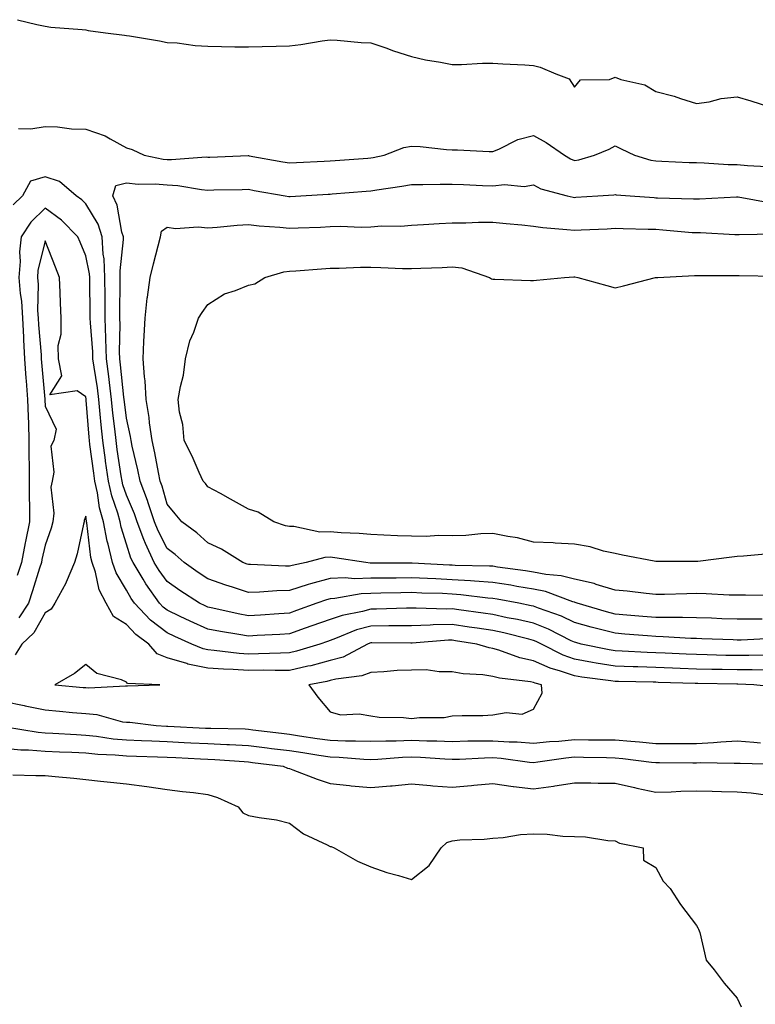
# Model space of a CAD drawing. Units: inches. Extents: x 1018643 to 1021283, y 7321658 to 7324298.
# Drawn here: x 1019152 to 1019332, y 7322143 to 7322385 of the extents above; entities that cross this region are included whole.
import ezdxf

# ---------------------------------------------------------------- set-up
doc = ezdxf.new("R2010")
doc.units = ezdxf.units.IN
doc.header["$MEASUREMENT"] = 0
doc.layers.add('Contour_10187321', color=7, linetype='Continuous', true_color=0xf38dfb)

msp = doc.modelspace()

# ---------------------------------------------------------------- linework, layer by layer
at = {"layer": 'Contour_10187321'}
for points in [[(1019151.31, 7322385.18, 3201), (1019156, 7322383.97, 3201), (1019158.05, 7322383.58, 3201), (1019159.51, 7322383.38, 3201), (1019167.2, 7322382.77, 3201), (1019168.05, 7322382.66, 3201), (1019168.67, 7322382.55, 3201), (1019172.87, 7322381.92, 3201), (1019177.55, 7322381.42, 3201), (1019178.05, 7322381.33, 3201), (1019178.77, 7322381.19, 3201), (1019186.13, 7322380, 3201), (1019188.05, 7322379.6, 3201), (1019190.49, 7322379.48, 3201), (1019194.93, 7322378.81, 3201), (1019198.05, 7322378.67, 3201), (1019201.35, 7322378.62, 3201), (1019204.68, 7322378.55, 3201), (1019208.05, 7322378.5, 3201), (1019211.35, 7322378.62, 3201), (1019214.79, 7322378.66, 3201), (1019218.05, 7322378.78, 3201), (1019220.85, 7322379.12, 3201), (1019226.09, 7322379.96, 3201), (1019228.05, 7322380.22, 3201), (1019229.83, 7322380.14, 3201), (1019235.7, 7322379.57, 3201), (1019238.05, 7322379.48, 3201), (1019241.73, 7322378.24, 3201), (1019243.67, 7322377.54, 3201), (1019248.05, 7322376.17, 3201), (1019251.47, 7322375.34, 3201), (1019255.18, 7322374.79, 3201), (1019258.05, 7322374.2, 3201), (1019260.33, 7322374.2, 3201), (1019265.49, 7322374.48, 3201), (1019268.05, 7322374.48, 3201), (1019270.49, 7322374.36, 3201), (1019275.9, 7322374.07, 3201), (1019278.05, 7322373.97, 3201), (1019279.67, 7322373.54, 3201), (1019283.51, 7322371.92, 3201), (1019286.77, 7322370.65, 3201), (1019288.05, 7322368.61, 3201), (1019289.53, 7322370.44, 3201), (1019296.66, 7322370.54, 3201), (1019298.05, 7322371.04, 3201), (1019299.46, 7322370.52, 3201), (1019305.34, 7322369.21, 3201), (1019308.05, 7322367.58, 3201), (1019312.55, 7322366.42, 3201), (1019314.15, 7322365.82, 3201), (1019318.05, 7322364.61, 3201), (1019321.17, 7322365.05, 3201), (1019324.14, 7322365.83, 3201), (1019328.05, 7322366.24, 3201), (1019331.39, 7322365.26, 3201), (1019336.25, 7322363.72, 3201)], [(1019151.49, 7322358.48, 3200), (1019154.53, 7322358.4, 3200), (1019158.05, 7322358.98, 3200), (1019161.11, 7322358.86, 3200), (1019164.52, 7322358.4, 3200), (1019168.05, 7322358.28, 3200), (1019172.84, 7322356.71, 3200), (1019174.06, 7322355.91, 3200), (1019178.05, 7322353.74, 3200), (1019179.46, 7322353.33, 3200), (1019182.41, 7322351.92, 3200), (1019187.1, 7322350.97, 3200), (1019188.05, 7322350.88, 3200), (1019189.13, 7322350.84, 3200), (1019197.61, 7322351.48, 3200), (1019198.05, 7322351.46, 3200), (1019198.5, 7322351.47, 3200), (1019207.93, 7322351.81, 3200), (1019208.05, 7322351.81, 3200), (1019208.19, 7322351.78, 3200), (1019216.44, 7322350.3, 3200), (1019218.05, 7322350.02, 3200), (1019219.85, 7322350.12, 3200), (1019226.59, 7322350.46, 3200), (1019228.05, 7322350.55, 3200), (1019229.32, 7322350.65, 3200), (1019237.36, 7322351.23, 3200), (1019238.05, 7322351.29, 3200), (1019238.6, 7322351.37, 3200), (1019241.38, 7322351.92, 3200), (1019246.15, 7322353.82, 3200), (1019248.05, 7322354.16, 3200), (1019250.15, 7322354.02, 3200), (1019256.66, 7322353.31, 3200), (1019258.05, 7322353.21, 3200), (1019259.34, 7322353.21, 3200), (1019267.15, 7322352.82, 3200), (1019268.05, 7322352.82, 3200), (1019269.51, 7322353.38, 3200), (1019274.16, 7322355.81, 3200), (1019278.05, 7322356.75, 3200), (1019281.17, 7322355.05, 3200), (1019285.63, 7322351.92, 3200), (1019287.12, 7322350.99, 3200), (1019288.05, 7322350.64, 3200), (1019289.15, 7322350.82, 3200), (1019293.01, 7322351.92, 3200), (1019296.58, 7322353.39, 3200), (1019298.05, 7322354.22, 3200), (1019299.58, 7322353.46, 3200), (1019302.86, 7322351.92, 3200), (1019306.86, 7322350.73, 3200), (1019308.05, 7322350.52, 3200), (1019309.51, 7322350.46, 3200), (1019316.28, 7322350.15, 3200), (1019318.05, 7322350.09, 3200), (1019319.9, 7322350.07, 3200), (1019325.8, 7322349.67, 3200), (1019328.05, 7322349.66, 3200), (1019330.59, 7322349.38, 3200), (1019335.31, 7322349.17, 3200)], [(1019336.72, 7322233.24, 3200), (1019329.03, 7322232.9, 3200), (1019328.05, 7322232.88, 3200), (1019327.05, 7322232.92, 3200), (1019319.36, 7322233.23, 3200), (1019318.05, 7322233.28, 3200), (1019316.66, 7322233.31, 3200), (1019309.87, 7322233.73, 3200), (1019308.05, 7322233.77, 3200), (1019306.05, 7322233.93, 3200), (1019300.49, 7322234.36, 3200), (1019298.05, 7322234.55, 3200), (1019294.46, 7322235.51, 3200), (1019292.21, 7322236.08, 3200), (1019288.05, 7322237.24, 3200), (1019284.87, 7322238.73, 3200), (1019279.24, 7322240.73, 3200), (1019278.05, 7322241.21, 3200), (1019277.47, 7322241.34, 3200), (1019274.39, 7322241.92, 3200), (1019269.06, 7322242.92, 3200), (1019268.05, 7322243.08, 3200), (1019266.79, 7322243.18, 3200), (1019260.18, 7322244.04, 3200), (1019258.05, 7322244.2, 3200), (1019255.68, 7322244.29, 3200), (1019250.57, 7322244.44, 3200), (1019248.05, 7322244.55, 3200), (1019245.45, 7322244.51, 3200), (1019240.51, 7322244.38, 3200), (1019238.05, 7322244.35, 3200), (1019235.71, 7322244.26, 3200), (1019229.22, 7322243.09, 3200), (1019228.05, 7322243.04, 3200), (1019227.16, 7322242.81, 3200), (1019224.81, 7322241.92, 3200), (1019219.82, 7322240.15, 3200), (1019218.05, 7322239.53, 3200), (1019215.5, 7322239.37, 3200), (1019210.93, 7322239.04, 3200), (1019208.05, 7322238.86, 3200), (1019205.46, 7322239.33, 3200), (1019199.24, 7322240.73, 3200), (1019198.05, 7322240.96, 3200), (1019197.39, 7322241.26, 3200), (1019196, 7322241.92, 3200), (1019191.18, 7322245.06, 3200), (1019188.05, 7322247.25, 3200), (1019186.08, 7322249.95, 3200), (1019184.89, 7322251.92, 3200), (1019182.69, 7322256.56, 3200), (1019182.35, 7322257.62, 3200), (1019180.69, 7322261.92, 3200), (1019180.03, 7322263.9, 3200), (1019178.05, 7322268.48, 3200), (1019177.16, 7322271.03, 3200), (1019176.97, 7322271.92, 3200), (1019176.78, 7322273.19, 3200), (1019175.8, 7322279.67, 3200), (1019175.48, 7322281.92, 3200), (1019175.19, 7322284.78, 3200), (1019174.71, 7322288.58, 3200), (1019174.38, 7322291.92, 3200), (1019173.84, 7322296.12, 3200), (1019173.69, 7322297.56, 3200), (1019173.12, 7322301.92, 3200), (1019172.97, 7322306.84, 3200), (1019172.95, 7322307.01, 3200), (1019172.8, 7322311.92, 3200), (1019172.79, 7322316.66, 3200), (1019172.78, 7322317.19, 3200), (1019172.77, 7322321.92, 3200), (1019172.57, 7322326.45, 3200), (1019172.33, 7322327.65, 3200), (1019172.07, 7322331.92, 3200), (1019171.11, 7322334.98, 3200), (1019168.05, 7322340, 3200), (1019167.1, 7322340.97, 3200), (1019165.67, 7322341.92, 3200), (1019161.56, 7322345.43, 3200), (1019158.05, 7322346.59, 3200), (1019154.44, 7322345.54, 3200), (1019152.52, 7322341.92, 3200), (1019150.26, 7322339.71, 3200)], [(1019334.16, 7322238.03, 3199), (1019331.92, 7322238.06, 3199), (1019328.05, 7322237.99, 3199), (1019324.27, 7322238.14, 3199), (1019321.73, 7322238.24, 3199), (1019318.05, 7322238.39, 3199), (1019314.59, 7322238.46, 3199), (1019311.57, 7322238.4, 3199), (1019308.05, 7322238.47, 3199), (1019304.85, 7322238.72, 3199), (1019300.95, 7322239.02, 3199), (1019298.05, 7322239.25, 3199), (1019295.94, 7322239.81, 3199), (1019288.76, 7322241.92, 3199), (1019288.26, 7322242.12, 3199), (1019288.05, 7322242.16, 3199), (1019287.72, 7322242.26, 3199), (1019280.94, 7322244.81, 3199), (1019278.05, 7322245.38, 3199), (1019273.9, 7322246.07, 3199), (1019272.47, 7322246.34, 3199), (1019268.05, 7322247.04, 3199), (1019263.52, 7322247.39, 3199), (1019262.56, 7322247.41, 3199), (1019258.05, 7322247.72, 3199), (1019254.02, 7322247.89, 3199), (1019251.97, 7322248, 3199), (1019248.05, 7322248.17, 3199), (1019244.25, 7322248.12, 3199), (1019241.84, 7322248.13, 3199), (1019238.05, 7322248.08, 3199), (1019234.08, 7322247.94, 3199), (1019231.8, 7322248.17, 3199), (1019228.05, 7322248, 3199), (1019223.23, 7322246.74, 3199), (1019222.66, 7322246.52, 3199), (1019218.05, 7322245.08, 3199), (1019214.95, 7322245.02, 3199), (1019210.76, 7322244.63, 3199), (1019208.05, 7322244.58, 3199), (1019204.09, 7322245.87, 3199), (1019202.49, 7322246.36, 3199), (1019198.05, 7322247.92, 3199), (1019195.64, 7322249.51, 3199), (1019192.22, 7322251.92, 3199), (1019190.04, 7322253.91, 3199), (1019188.05, 7322255.41, 3199), (1019185.8, 7322259.67, 3199), (1019184.93, 7322261.92, 3199), (1019183.39, 7322266.57, 3199), (1019183.25, 7322267.12, 3199), (1019181.39, 7322271.92, 3199), (1019180.82, 7322274.69, 3199), (1019179.48, 7322280.49, 3199), (1019179.17, 7322281.92, 3199), (1019179.04, 7322282.9, 3199), (1019178.05, 7322287.36, 3199), (1019177.53, 7322291.41, 3199), (1019177.48, 7322291.92, 3199), (1019177.41, 7322292.56, 3199), (1019176.59, 7322300.47, 3199), (1019176.41, 7322301.92, 3199), (1019176.35, 7322303.61, 3199), (1019176.48, 7322310.35, 3199), (1019176.43, 7322311.92, 3199), (1019176.43, 7322313.54, 3199), (1019176.53, 7322320.4, 3199), (1019176.53, 7322321.92, 3199), (1019176.46, 7322323.51, 3199), (1019177.32, 7322331.19, 3199), (1019177.28, 7322331.92, 3199), (1019176.92, 7322333.05, 3199), (1019175.79, 7322339.67, 3199), (1019174.68, 7322341.92, 3199), (1019175.45, 7322344.52, 3199), (1019178.05, 7322345.14, 3199), (1019180.96, 7322344.83, 3199), (1019185.1, 7322344.87, 3199), (1019188.05, 7322344.61, 3199), (1019190.63, 7322344.5, 3199), (1019196.51, 7322343.46, 3199), (1019198.05, 7322343.37, 3199), (1019199.53, 7322343.4, 3199), (1019206.48, 7322343.5, 3199), (1019208.05, 7322343.54, 3199), (1019209.42, 7322343.29, 3199), (1019217.03, 7322341.92, 3199), (1019217.89, 7322341.77, 3199), (1019218.05, 7322341.75, 3199), (1019218.22, 7322341.76, 3199), (1019220.89, 7322341.92, 3199), (1019227.62, 7322342.35, 3199), (1019228.05, 7322342.37, 3199), (1019228.54, 7322342.41, 3199), (1019236.89, 7322343.08, 3199), (1019238.05, 7322343.17, 3199), (1019239.54, 7322343.42, 3199), (1019245.66, 7322344.31, 3199), (1019248.05, 7322344.73, 3199), (1019250.82, 7322344.69, 3199), (1019255.13, 7322344.84, 3199), (1019258.05, 7322344.8, 3199), (1019260.83, 7322344.71, 3199), (1019265.46, 7322344.51, 3199), (1019268.05, 7322344.42, 3199), (1019270.87, 7322344.74, 3199), (1019275.75, 7322344.23, 3199), (1019278.05, 7322344.65, 3199), (1019279.82, 7322343.69, 3199), (1019286.31, 7322341.92, 3199), (1019287.74, 7322341.61, 3199), (1019288.05, 7322341.56, 3199), (1019288.39, 7322341.58, 3199), (1019293.78, 7322341.92, 3199), (1019297.74, 7322342.23, 3199), (1019298.05, 7322342.29, 3199), (1019298.35, 7322342.22, 3199), (1019301.78, 7322341.92, 3199), (1019307.64, 7322341.51, 3199), (1019308.05, 7322341.49, 3199), (1019308.51, 7322341.47, 3199), (1019317.35, 7322341.22, 3199), (1019318.05, 7322341.18, 3199), (1019318.79, 7322341.18, 3199), (1019327.85, 7322341.73, 3199), (1019328.05, 7322341.73, 3199), (1019328.26, 7322341.71, 3199), (1019336.33, 7322340.2, 3199)], [(1019335.34, 7322229.21, 3201), (1019330.9, 7322229.07, 3201), (1019328.05, 7322229.07, 3201), (1019325.27, 7322229.14, 3201), (1019320.71, 7322229.26, 3201), (1019318.05, 7322229.33, 3201), (1019315.55, 7322229.42, 3201), (1019310.32, 7322229.65, 3201), (1019308.05, 7322229.74, 3201), (1019305.95, 7322229.82, 3201), (1019299.78, 7322230.2, 3201), (1019298.05, 7322230.26, 3201), (1019296.62, 7322230.49, 3201), (1019289.72, 7322231.92, 3201), (1019288.39, 7322232.26, 3201), (1019288.05, 7322232.35, 3201), (1019287.24, 7322232.74, 3201), (1019281.68, 7322235.56, 3201), (1019278.05, 7322237.01, 3201), (1019274.06, 7322237.93, 3201), (1019271.58, 7322238.39, 3201), (1019268.05, 7322239.15, 3201), (1019265.64, 7322239.5, 3201), (1019259.65, 7322240.32, 3201), (1019258.05, 7322240.55, 3201), (1019256.65, 7322240.52, 3201), (1019249.2, 7322240.76, 3201), (1019248.05, 7322240.73, 3201), (1019246.85, 7322240.72, 3201), (1019239.49, 7322240.49, 3201), (1019238.05, 7322240.47, 3201), (1019236.06, 7322239.93, 3201), (1019231.02, 7322238.95, 3201), (1019228.05, 7322237.94, 3201), (1019223.61, 7322236.37, 3201), (1019221.91, 7322235.78, 3201), (1019218.05, 7322234.43, 3201), (1019215.69, 7322234.28, 3201), (1019210.13, 7322234, 3201), (1019208.05, 7322233.87, 3201), (1019205.67, 7322234.3, 3201), (1019201.11, 7322234.98, 3201), (1019198.05, 7322235.58, 3201), (1019193.68, 7322237.55, 3201), (1019191.26, 7322238.71, 3201), (1019188.05, 7322240.21, 3201), (1019187.08, 7322240.95, 3201), (1019186.17, 7322241.92, 3201), (1019182.81, 7322246.68, 3201), (1019182.16, 7322247.81, 3201), (1019179.68, 7322251.92, 3201), (1019179.16, 7322253.03, 3201), (1019178.05, 7322256.45, 3201), (1019176.74, 7322260.62, 3201), (1019176.49, 7322261.92, 3201), (1019175.9, 7322264.06, 3201), (1019174.43, 7322268.3, 3201), (1019173.64, 7322271.92, 3201), (1019172.93, 7322276.8, 3201), (1019172.89, 7322277.08, 3201), (1019172.21, 7322281.92, 3201), (1019171.82, 7322285.69, 3201), (1019171.61, 7322288.35, 3201), (1019171.26, 7322291.92, 3201), (1019170.9, 7322294.78, 3201), (1019170.1, 7322299.87, 3201), (1019169.82, 7322301.92, 3201), (1019169.77, 7322303.64, 3201), (1019169.2, 7322310.77, 3201), (1019169.16, 7322311.92, 3201), (1019169.16, 7322313.03, 3201), (1019169.01, 7322320.96, 3201), (1019169.01, 7322321.92, 3201), (1019168.97, 7322322.83, 3201), (1019168.05, 7322327.21, 3201), (1019166.68, 7322330.55, 3201), (1019166.14, 7322331.92, 3201), (1019162.12, 7322335.99, 3201), (1019158.05, 7322338.9, 3201), (1019154.52, 7322335.44, 3201), (1019152.16, 7322331.92, 3201), (1019151.79, 7322328.18, 3201), (1019151.95, 7322325.82, 3201), (1019151.65, 7322321.92, 3201), (1019151.96, 7322318.01, 3201), (1019152.25, 7322316.12, 3201), (1019152.52, 7322311.92, 3201), (1019152.76, 7322307.22, 3201), (1019152.77, 7322306.63, 3201), (1019153.02, 7322301.92, 3201), (1019153.34, 7322297.21, 3201), (1019153.4, 7322296.57, 3201), (1019153.73, 7322291.92, 3201), (1019153.88, 7322287.76, 3201), (1019153.95, 7322286.02, 3201), (1019154.1, 7322281.92, 3201), (1019154.09, 7322277.96, 3201), (1019154.15, 7322275.82, 3201), (1019154.14, 7322271.92, 3201), (1019154.12, 7322267.99, 3201), (1019154.24, 7322265.73, 3201), (1019154.22, 7322261.92, 3201), (1019153.26, 7322257.13, 3201), (1019153.19, 7322256.78, 3201), (1019152.25, 7322251.92, 3201), (1019151.22, 7322248.75, 3201)], [(1019336.16, 7322243.81, 3198), (1019330.06, 7322243.93, 3198), (1019328.05, 7322243.91, 3198), (1019326.05, 7322243.93, 3198), (1019320.41, 7322244.28, 3198), (1019318.05, 7322244.3, 3198), (1019315.71, 7322244.26, 3198), (1019310.22, 7322244.08, 3198), (1019308.05, 7322244.05, 3198), (1019305.68, 7322244.29, 3198), (1019301.02, 7322244.89, 3198), (1019298.05, 7322245.17, 3198), (1019293.44, 7322246.53, 3198), (1019292.88, 7322246.75, 3198), (1019288.05, 7322247.81, 3198), (1019284.81, 7322248.68, 3198), (1019281.01, 7322248.97, 3198), (1019278.05, 7322249.55, 3198), (1019276.02, 7322249.89, 3198), (1019269.14, 7322250.83, 3198), (1019268.05, 7322251, 3198), (1019267.2, 7322251.07, 3198), (1019258.77, 7322251.2, 3198), (1019258.05, 7322251.25, 3198), (1019257.41, 7322251.28, 3198), (1019248.18, 7322251.79, 3198), (1019248.05, 7322251.8, 3198), (1019247.92, 7322251.79, 3198), (1019238.16, 7322251.81, 3198), (1019238.05, 7322251.81, 3198), (1019237.93, 7322251.81, 3198), (1019236.83, 7322251.92, 3198), (1019229.25, 7322253.12, 3198), (1019228.05, 7322253.23, 3198), (1019226.77, 7322253.2, 3198), (1019222.2, 7322251.92, 3198), (1019218.72, 7322251.24, 3198), (1019218.05, 7322251.03, 3198), (1019217.14, 7322251.01, 3198), (1019208.54, 7322251.44, 3198), (1019208.05, 7322251.42, 3198), (1019207.68, 7322251.54, 3198), (1019206.66, 7322251.92, 3198), (1019201.37, 7322255.24, 3198), (1019198.05, 7322256.77, 3198), (1019195.35, 7322259.22, 3198), (1019191.63, 7322261.92, 3198), (1019190.02, 7322263.9, 3198), (1019188.05, 7322266.29, 3198), (1019186.82, 7322270.68, 3198), (1019186.34, 7322271.92, 3198), (1019185.9, 7322274.07, 3198), (1019185.01, 7322278.88, 3198), (1019184.36, 7322281.92, 3198), (1019183.74, 7322286.23, 3198), (1019183.63, 7322287.5, 3198), (1019182.9, 7322291.92, 3198), (1019182.67, 7322296.54, 3198), (1019182.45, 7322297.52, 3198), (1019182.14, 7322301.92, 3198), (1019182.35, 7322306.21, 3198), (1019182.41, 7322307.57, 3198), (1019182.6, 7322311.92, 3198), (1019183.16, 7322316.81, 3198), (1019183.22, 7322317.09, 3198), (1019183.87, 7322321.92, 3198), (1019184.71, 7322325.26, 3198), (1019185.81, 7322329.69, 3198), (1019186.38, 7322331.92, 3198), (1019186.69, 7322333.28, 3198), (1019188.05, 7322334.22, 3198), (1019190.09, 7322333.96, 3198), (1019195.65, 7322334.32, 3198), (1019198.05, 7322334.1, 3198), (1019200.36, 7322334.24, 3198), (1019205.25, 7322334.72, 3198), (1019208.05, 7322334.87, 3198), (1019210.68, 7322334.54, 3198), (1019215.73, 7322334.24, 3198), (1019218.05, 7322333.98, 3198), (1019220.22, 7322334.09, 3198), (1019225.68, 7322334.29, 3198), (1019228.05, 7322334.41, 3198), (1019230.59, 7322334.46, 3198), (1019235.69, 7322334.28, 3198), (1019238.05, 7322334.34, 3198), (1019240.67, 7322334.54, 3198), (1019245.45, 7322334.52, 3198), (1019248.05, 7322334.76, 3198), (1019251.04, 7322334.91, 3198), (1019254.85, 7322335.12, 3198), (1019258.05, 7322335.28, 3198), (1019261.43, 7322335.3, 3198), (1019264.48, 7322335.5, 3198), (1019268.05, 7322335.52, 3198), (1019271.32, 7322335.19, 3198), (1019275.17, 7322334.8, 3198), (1019278.05, 7322334.51, 3198), (1019280.29, 7322334.16, 3198), (1019286.24, 7322333.72, 3198), (1019288.05, 7322333.48, 3198), (1019289.7, 7322333.57, 3198), (1019296.11, 7322333.87, 3198), (1019298.05, 7322333.98, 3198), (1019300.02, 7322333.89, 3198), (1019306.17, 7322333.8, 3198), (1019308.05, 7322333.73, 3198), (1019309.76, 7322333.63, 3198), (1019317, 7322332.97, 3198), (1019318.05, 7322332.91, 3198), (1019319.05, 7322332.92, 3198), (1019327.48, 7322332.49, 3198), (1019328.05, 7322332.49, 3198), (1019328.57, 7322332.44, 3198), (1019337.34, 7322332.64, 3198)], [(1019334.5, 7322225.47, 3202), (1019331.69, 7322225.56, 3202), (1019328.05, 7322225.56, 3202), (1019324.32, 7322225.65, 3202), (1019321.83, 7322225.7, 3202), (1019318.05, 7322225.79, 3202), (1019314.04, 7322225.94, 3202), (1019312.12, 7322225.99, 3202), (1019308.05, 7322226.13, 3202), (1019303.67, 7322226.31, 3202), (1019302.46, 7322226.33, 3202), (1019298.05, 7322226.51, 3202), (1019293.38, 7322227.25, 3202), (1019292.54, 7322227.42, 3202), (1019288.05, 7322228.19, 3202), (1019285.29, 7322229.16, 3202), (1019279.95, 7322231.92, 3202), (1019278.69, 7322232.56, 3202), (1019278.05, 7322232.82, 3202), (1019276.88, 7322233.09, 3202), (1019270.77, 7322234.64, 3202), (1019268.05, 7322235.23, 3202), (1019264.17, 7322235.8, 3202), (1019262.23, 7322236.1, 3202), (1019258.05, 7322236.71, 3202), (1019253.37, 7322236.6, 3202), (1019252.67, 7322236.54, 3202), (1019248.05, 7322236.42, 3202), (1019243.6, 7322236.37, 3202), (1019242.51, 7322236.39, 3202), (1019238.05, 7322236.34, 3202), (1019234.58, 7322235.39, 3202), (1019229.38, 7322233.25, 3202), (1019228.05, 7322232.79, 3202), (1019227.41, 7322232.56, 3202), (1019225.54, 7322231.92, 3202), (1019219.83, 7322230.14, 3202), (1019218.05, 7322229.73, 3202), (1019215.84, 7322229.72, 3202), (1019210.48, 7322229.49, 3202), (1019208.05, 7322229.47, 3202), (1019205.76, 7322229.63, 3202), (1019199.59, 7322230.37, 3202), (1019198.05, 7322230.48, 3202), (1019196.85, 7322230.72, 3202), (1019194.09, 7322231.92, 3202), (1019189.92, 7322233.78, 3202), (1019188.05, 7322234.65, 3202), (1019183.94, 7322237.81, 3202), (1019180.06, 7322241.92, 3202), (1019179.23, 7322243.1, 3202), (1019178.05, 7322245.17, 3202), (1019175.49, 7322249.36, 3202), (1019174.62, 7322251.92, 3202), (1019173.54, 7322256.43, 3202), (1019173.3, 7322257.18, 3202), (1019172.38, 7322261.92, 3202), (1019171.45, 7322265.32, 3202), (1019170.94, 7322269.02, 3202), (1019170.31, 7322271.92, 3202), (1019170.02, 7322273.89, 3202), (1019169.08, 7322280.89, 3202), (1019168.93, 7322281.92, 3202), (1019168.85, 7322282.72, 3202), (1019168.17, 7322291.8, 3202), (1019168.16, 7322291.92, 3202), (1019168.15, 7322292.02, 3202), (1019168.05, 7322292.62, 3202), (1019165.91, 7322294.06, 3202), (1019159.23, 7322293.1, 3202), (1019162.19, 7322297.78, 3202), (1019161.33, 7322301.92, 3202), (1019161.31, 7322305.19, 3202), (1019162.01, 7322307.97, 3202), (1019162, 7322311.92, 3202), (1019161.84, 7322315.71, 3202), (1019161.75, 7322318.22, 3202), (1019161.6, 7322321.92, 3202), (1019160.58, 7322324.45, 3202), (1019158.05, 7322330.88, 3202), (1019156.31, 7322323.65, 3202), (1019156.18, 7322321.92, 3202), (1019156.32, 7322320.19, 3202), (1019156.21, 7322313.76, 3202), (1019156.33, 7322311.92, 3202), (1019156.41, 7322310.28, 3202), (1019157.07, 7322302.9, 3202), (1019157.12, 7322301.92, 3202), (1019157.18, 7322301.06, 3202), (1019157.98, 7322291.99, 3202), (1019157.99, 7322291.92, 3202), (1019157.99, 7322291.86, 3202), (1019158.05, 7322290.29, 3202), (1019160.78, 7322284.65, 3202), (1019160.21, 7322281.92, 3202), (1019159.49, 7322280.48, 3202), (1019160.21, 7322274.08, 3202), (1019159.76, 7322271.92, 3202), (1019159.51, 7322270.45, 3202), (1019160.19, 7322264.06, 3202), (1019159.97, 7322261.92, 3202), (1019159.56, 7322260.4, 3202), (1019158.05, 7322256.16, 3202), (1019157.29, 7322252.68, 3202), (1019157.15, 7322251.92, 3202), (1019156.71, 7322250.58, 3202), (1019155, 7322244.97, 3202), (1019153.95, 7322241.92, 3202), (1019151.61, 7322238.36, 3202)], [(1019335.91, 7322254.06, 3197), (1019329.6, 7322253.48, 3197), (1019328.05, 7322253.37, 3197), (1019326.75, 7322253.22, 3197), (1019318.35, 7322252.22, 3197), (1019318.05, 7322252.19, 3197), (1019317.78, 7322252.19, 3197), (1019308.34, 7322252.21, 3197), (1019308.05, 7322252.21, 3197), (1019307.69, 7322252.29, 3197), (1019299.89, 7322253.76, 3197), (1019298.05, 7322254.14, 3197), (1019295.23, 7322254.74, 3197), (1019291.9, 7322255.76, 3197), (1019288.05, 7322256.41, 3197), (1019283.31, 7322256.66, 3197), (1019282.88, 7322256.75, 3197), (1019278.05, 7322256.93, 3197), (1019274.11, 7322257.98, 3197), (1019271.68, 7322258.29, 3197), (1019268.05, 7322259.06, 3197), (1019265.08, 7322258.95, 3197), (1019261.4, 7322258.57, 3197), (1019258.05, 7322258.46, 3197), (1019254.67, 7322258.54, 3197), (1019251.64, 7322258.33, 3197), (1019248.05, 7322258.39, 3197), (1019244.62, 7322258.49, 3197), (1019241.3, 7322258.67, 3197), (1019238.05, 7322258.77, 3197), (1019235.19, 7322259.05, 3197), (1019230.78, 7322259.19, 3197), (1019228.05, 7322259.43, 3197), (1019225.5, 7322259.37, 3197), (1019219.17, 7322260.8, 3197), (1019218.05, 7322260.76, 3197), (1019217.07, 7322260.95, 3197), (1019214.25, 7322261.92, 3197), (1019210.4, 7322264.27, 3197), (1019208.05, 7322265.03, 3197), (1019203.63, 7322267.5, 3197), (1019201.13, 7322268.84, 3197), (1019198.05, 7322270.52, 3197), (1019197.42, 7322271.29, 3197), (1019196.9, 7322271.92, 3197), (1019195.91, 7322274.05, 3197), (1019194.15, 7322278.02, 3197), (1019192.23, 7322281.92, 3197), (1019191.93, 7322285.8, 3197), (1019191.11, 7322288.86, 3197), (1019190.77, 7322291.92, 3197), (1019191.31, 7322295.18, 3197), (1019192.04, 7322297.93, 3197), (1019192.55, 7322301.92, 3197), (1019193.63, 7322306.35, 3197), (1019194.59, 7322308.46, 3197), (1019195.78, 7322311.92, 3197), (1019196.64, 7322313.33, 3197), (1019198.05, 7322315.27, 3197), (1019202.09, 7322317.88, 3197), (1019204.82, 7322318.69, 3197), (1019208.05, 7322320.04, 3197), (1019209.6, 7322320.37, 3197), (1019212.01, 7322321.92, 3197), (1019216.66, 7322323.31, 3197), (1019218.05, 7322323.42, 3197), (1019219.66, 7322323.54, 3197), (1019225.93, 7322324.04, 3197), (1019228.05, 7322324.18, 3197), (1019230.32, 7322324.19, 3197), (1019235.53, 7322324.43, 3197), (1019238.05, 7322324.44, 3197), (1019240.51, 7322324.38, 3197), (1019245.83, 7322324.14, 3197), (1019248.05, 7322324.08, 3197), (1019250.32, 7322324.19, 3197), (1019255.58, 7322324.39, 3197), (1019258.05, 7322324.51, 3197), (1019260.39, 7322324.26, 3197), (1019267.23, 7322321.92, 3197), (1019267.7, 7322321.56, 3197), (1019268.05, 7322321.47, 3197), (1019268.51, 7322321.46, 3197), (1019277.31, 7322321.17, 3197), (1019278.05, 7322321.16, 3197), (1019278.73, 7322321.24, 3197), (1019285.67, 7322321.92, 3197), (1019287.9, 7322322.06, 3197), (1019288.05, 7322322.06, 3197), (1019288.19, 7322322.05, 3197), (1019288.88, 7322321.92, 3197), (1019296.07, 7322319.94, 3197), (1019298.05, 7322319.4, 3197), (1019300.12, 7322319.85, 3197), (1019307.99, 7322321.86, 3197), (1019308.05, 7322321.88, 3197), (1019308.09, 7322321.88, 3197), (1019308.56, 7322321.92, 3197), (1019317.58, 7322322.38, 3197), (1019318.05, 7322322.37, 3197), (1019318.49, 7322322.35, 3197), (1019327.58, 7322322.38, 3197), (1019328.05, 7322322.37, 3197), (1019328.51, 7322322.37, 3197), (1019337.76, 7322322.21, 3197)], [(1019337.48, 7322221.35, 3203), (1019332.17, 7322221.92, 3203), (1019328.18, 7322222.05, 3203), (1019327.92, 7322222.05, 3203), (1019318.38, 7322222.25, 3203), (1019318.05, 7322222.26, 3203), (1019317.7, 7322222.27, 3203), (1019308.65, 7322222.52, 3203), (1019308.05, 7322222.54, 3203), (1019307.41, 7322222.56, 3203), (1019298.86, 7322222.73, 3203), (1019298.05, 7322222.76, 3203), (1019297.05, 7322222.92, 3203), (1019289.92, 7322223.79, 3203), (1019288.05, 7322224.11, 3203), (1019284.69, 7322225.27, 3203), (1019282.09, 7322225.96, 3203), (1019278.05, 7322227.78, 3203), (1019274.64, 7322228.51, 3203), (1019269.54, 7322230.43, 3203), (1019268.05, 7322230.85, 3203), (1019267.12, 7322230.99, 3203), (1019264.14, 7322231.92, 3203), (1019258.87, 7322232.74, 3203), (1019258.05, 7322232.86, 3203), (1019257.13, 7322232.84, 3203), (1019248.25, 7322232.12, 3203), (1019248.05, 7322232.11, 3203), (1019247.86, 7322232.11, 3203), (1019238.34, 7322232.21, 3203), (1019238.05, 7322232.21, 3203), (1019237.83, 7322232.14, 3203), (1019237.28, 7322231.92, 3203), (1019231.26, 7322228.71, 3203), (1019228.05, 7322227.85, 3203), (1019223.36, 7322226.61, 3203), (1019222.6, 7322226.48, 3203), (1019218.05, 7322225.42, 3203), (1019214.57, 7322225.4, 3203), (1019211.61, 7322225.48, 3203), (1019208.05, 7322225.46, 3203), (1019204.27, 7322225.7, 3203), (1019201.87, 7322225.74, 3203), (1019198.05, 7322226.01, 3203), (1019193.12, 7322226.99, 3203), (1019192.86, 7322227.11, 3203), (1019188.05, 7322228.54, 3203), (1019185.61, 7322229.48, 3203), (1019183.53, 7322231.92, 3203), (1019180.35, 7322234.23, 3203), (1019178.05, 7322236.71, 3203), (1019174.85, 7322238.72, 3203), (1019173.03, 7322241.92, 3203), (1019171.34, 7322245.22, 3203), (1019170.43, 7322249.54, 3203), (1019169.61, 7322251.92, 3203), (1019169.31, 7322253.18, 3203), (1019168.31, 7322261.66, 3203), (1019168.26, 7322261.92, 3203), (1019168.22, 7322262.09, 3203), (1019168.05, 7322263.31, 3203), (1019167.69, 7322262.28, 3203), (1019167.65, 7322261.92, 3203), (1019167.5, 7322261.37, 3203), (1019165.93, 7322254.04, 3203), (1019165.28, 7322251.92, 3203), (1019163.24, 7322247.11, 3203), (1019163.14, 7322246.83, 3203), (1019160.45, 7322241.92, 3203), (1019159.52, 7322240.45, 3203), (1019158.05, 7322239.55, 3203), (1019155.28, 7322234.7, 3203), (1019152.33, 7322231.92, 3203), (1019150.71, 7322229.27, 3203)], [(1019148.05, 7322217.85, 3203), (1019152.96, 7322216.83, 3203), (1019153.2, 7322216.78, 3203), (1019158.05, 7322215.75, 3203), (1019161.57, 7322215.44, 3203), (1019164.82, 7322215.15, 3203), (1019168.05, 7322214.87, 3203), (1019170.75, 7322214.62, 3203), (1019177.1, 7322212.86, 3203), (1019178.05, 7322212.74, 3203), (1019178.84, 7322212.71, 3203), (1019185.33, 7322211.92, 3203), (1019187.92, 7322211.79, 3203), (1019188.19, 7322211.78, 3203), (1019197.43, 7322211.3, 3203), (1019198.05, 7322211.27, 3203), (1019198.73, 7322211.24, 3203), (1019207.2, 7322211.07, 3203), (1019208.05, 7322211.03, 3203), (1019209.08, 7322210.9, 3203), (1019216.15, 7322210.02, 3203), (1019218.05, 7322209.78, 3203), (1019220.57, 7322209.41, 3203), (1019224.9, 7322208.77, 3203), (1019228.05, 7322208.3, 3203), (1019231.81, 7322208.16, 3203), (1019234.32, 7322208.19, 3203), (1019238.05, 7322208.04, 3203), (1019241.79, 7322208.18, 3203), (1019244.29, 7322208.17, 3203), (1019248.05, 7322208.29, 3203), (1019251.81, 7322208.17, 3203), (1019254.29, 7322208.16, 3203), (1019258.05, 7322208.02, 3203), (1019261.85, 7322208.12, 3203), (1019264.24, 7322208.12, 3203), (1019268.05, 7322208.2, 3203), (1019272.05, 7322207.92, 3203), (1019274.03, 7322207.89, 3203), (1019278.05, 7322207.57, 3203), (1019281.98, 7322207.99, 3203), (1019284.24, 7322208.11, 3203), (1019288.05, 7322208.48, 3203), (1019291.54, 7322208.44, 3203), (1019294.57, 7322208.44, 3203), (1019298.05, 7322208.39, 3203), (1019301.93, 7322208.04, 3203), (1019304.05, 7322207.92, 3203), (1019308.05, 7322207.54, 3203), (1019312.44, 7322207.53, 3203), (1019313.67, 7322207.53, 3203), (1019318.05, 7322207.53, 3203), (1019322.26, 7322207.72, 3203), (1019324.07, 7322207.94, 3203), (1019328.05, 7322208.15, 3203), (1019332.11, 7322207.86, 3203), (1019333.81, 7322207.68, 3203)], [(1019148.36, 7322211.61, 3202), (1019156.39, 7322210.26, 3202), (1019158.05, 7322210.12, 3202), (1019159.93, 7322210.03, 3202), (1019165.8, 7322209.68, 3202), (1019168.05, 7322209.57, 3202), (1019170.67, 7322209.3, 3202), (1019174.8, 7322208.67, 3202), (1019178.05, 7322208.37, 3202), (1019181.73, 7322208.24, 3202), (1019184.25, 7322208.12, 3202), (1019188.05, 7322207.99, 3202), (1019192.2, 7322207.77, 3202), (1019193.82, 7322207.69, 3202), (1019198.05, 7322207.47, 3202), (1019202.72, 7322207.25, 3202), (1019203.36, 7322207.24, 3202), (1019208.05, 7322207.01, 3202), (1019212.57, 7322206.44, 3202), (1019213.67, 7322206.3, 3202), (1019218.05, 7322205.75, 3202), (1019221.39, 7322205.26, 3202), (1019225.3, 7322204.67, 3202), (1019228.05, 7322204.26, 3202), (1019230.31, 7322204.18, 3202), (1019236.31, 7322203.66, 3202), (1019238.05, 7322203.59, 3202), (1019239.79, 7322203.66, 3202), (1019245.84, 7322204.13, 3202), (1019248.05, 7322204.21, 3202), (1019250.27, 7322204.13, 3202), (1019256.25, 7322203.72, 3202), (1019258.05, 7322203.65, 3202), (1019259.83, 7322203.7, 3202), (1019265.97, 7322204, 3202), (1019268.05, 7322204.05, 3202), (1019270.04, 7322203.91, 3202), (1019277.01, 7322202.96, 3202), (1019278.05, 7322202.87, 3202), (1019279.11, 7322202.98, 3202), (1019285.95, 7322204.01, 3202), (1019288.05, 7322204.22, 3202), (1019290.32, 7322204.19, 3202), (1019295.93, 7322204.04, 3202), (1019298.05, 7322204.01, 3202), (1019299.96, 7322203.84, 3202), (1019307.01, 7322202.96, 3202), (1019308.05, 7322202.86, 3202), (1019308.99, 7322202.86, 3202), (1019317.16, 7322202.8, 3202), (1019318.05, 7322202.8, 3202), (1019318.98, 7322202.85, 3202), (1019327.32, 7322202.65, 3202), (1019328.05, 7322202.69, 3202), (1019328.76, 7322202.64, 3202), (1019337.55, 7322202.42, 3202)], [(1019148.05, 7322206.38, 3201), (1019152.12, 7322205.99, 3201), (1019154, 7322205.97, 3201), (1019158.05, 7322205.64, 3201), (1019161.59, 7322205.46, 3201), (1019164.61, 7322205.36, 3201), (1019168.05, 7322205.19, 3201), (1019171.02, 7322204.89, 3201), (1019175.25, 7322204.72, 3201), (1019178.05, 7322204.46, 3201), (1019180.51, 7322204.38, 3201), (1019185.7, 7322204.27, 3201), (1019188.05, 7322204.19, 3201), (1019190.21, 7322204.07, 3201), (1019196.21, 7322203.76, 3201), (1019198.05, 7322203.66, 3201), (1019199.71, 7322203.59, 3201), (1019206.93, 7322203.05, 3201), (1019208.05, 7322202.99, 3201), (1019209, 7322202.87, 3201), (1019216.5, 7322201.92, 3201), (1019217.61, 7322201.48, 3201), (1019218.05, 7322201.39, 3201), (1019218.89, 7322201.08, 3201), (1019224.88, 7322198.74, 3201), (1019228.05, 7322197.65, 3201), (1019232.81, 7322197.16, 3201), (1019233.22, 7322197.09, 3201), (1019238.05, 7322196.68, 3201), (1019242.89, 7322197.08, 3201), (1019243.27, 7322197.14, 3201), (1019248.05, 7322197.6, 3201), (1019252.76, 7322197.21, 3201), (1019253.26, 7322197.13, 3201), (1019258.05, 7322196.8, 3201), (1019262.77, 7322197.2, 3201), (1019263.39, 7322197.27, 3201), (1019268.05, 7322197.68, 3201), (1019273, 7322196.97, 3201), (1019273.08, 7322196.95, 3201), (1019278.05, 7322196.39, 3201), (1019282.95, 7322197.02, 3201), (1019283.22, 7322197.09, 3201), (1019288.05, 7322197.87, 3201), (1019292.12, 7322197.85, 3201), (1019293.89, 7322197.76, 3201), (1019298.05, 7322197.74, 3201), (1019302.84, 7322196.7, 3201), (1019303.38, 7322196.58, 3201), (1019308.05, 7322195.58, 3201), (1019311.8, 7322195.67, 3201), (1019314.17, 7322195.8, 3201), (1019318.05, 7322195.88, 3201), (1019321.91, 7322195.78, 3201), (1019324.23, 7322195.74, 3201), (1019328.05, 7322195.64, 3201), (1019331.5, 7322195.36, 3201), (1019335.06, 7322194.9, 3201)], [(1019150.14, 7322199.84, 3200), (1019155.8, 7322199.67, 3200), (1019158.05, 7322199.67, 3200), (1019160.54, 7322199.43, 3200), (1019165.09, 7322198.96, 3200), (1019168.05, 7322198.69, 3200), (1019171.68, 7322198.29, 3200), (1019174.11, 7322197.98, 3200), (1019178.05, 7322197.57, 3200), (1019183.07, 7322196.94, 3200), (1019188.05, 7322196.23, 3200), (1019191.83, 7322195.69, 3200), (1019194.5, 7322195.47, 3200), (1019198.05, 7322195.02, 3200), (1019200.38, 7322194.25, 3200), (1019205.51, 7322191.92, 3200), (1019206.64, 7322190.52, 3200), (1019208.05, 7322189.87, 3200), (1019210.66, 7322189.32, 3200), (1019214.89, 7322188.76, 3200), (1019218.05, 7322187.94, 3200), (1019221.5, 7322185.37, 3200), (1019227.38, 7322182.6, 3200), (1019228.05, 7322182.23, 3200), (1019228.31, 7322182.19, 3200), (1019229.04, 7322181.92, 3200), (1019234.77, 7322178.64, 3200), (1019238.05, 7322177.22, 3200), (1019242.01, 7322175.88, 3200), (1019244.88, 7322175.09, 3200), (1019248.05, 7322174.12, 3200), (1019252.43, 7322177.53, 3200), (1019255.32, 7322181.92, 3200), (1019256.74, 7322183.23, 3200), (1019258.05, 7322183.63, 3200), (1019259.95, 7322183.82, 3200), (1019265.94, 7322184.03, 3200), (1019268.05, 7322184.28, 3200), (1019270.59, 7322184.46, 3200), (1019274.82, 7322185.15, 3200), (1019278.05, 7322185.34, 3200), (1019281.38, 7322185.25, 3200), (1019285.2, 7322184.78, 3200), (1019288.05, 7322184.68, 3200), (1019290.76, 7322184.63, 3200), (1019296.31, 7322183.66, 3200), (1019298.05, 7322183.62, 3200), (1019299.16, 7322183.03, 3200), (1019304.98, 7322181.92, 3200), (1019305, 7322178.88, 3200), (1019308.05, 7322177.07, 3200), (1019309.83, 7322173.7, 3200), (1019311.59, 7322171.92, 3200), (1019314.09, 7322167.96, 3200), (1019318.05, 7322162.85, 3200), (1019318.38, 7322162.25, 3200), (1019318.53, 7322161.92, 3200), (1019318.88, 7322161.09, 3200), (1019320.43, 7322154.3, 3200), (1019322.41, 7322151.92, 3200), (1019324.85, 7322148.71, 3200), (1019328.05, 7322144.98, 3200), (1019329.02, 7322142.89, 3200)]]:
    msp.add_polyline3d(points, dxfattribs=at)
for points in [[(1019178.05, 7322221.67, 3204), (1019178.31, 7322221.66, 3204), (1019186.26, 7322221.92, 3204), (1019178.33, 7322222.2, 3204), (1019178.05, 7322222.6, 3204), (1019176.86, 7322223.12, 3204), (1019170.78, 7322224.65, 3204), (1019168.05, 7322226.9, 3204), (1019165.32, 7322224.65, 3204), (1019160.43, 7322221.92, 3204), (1019167.42, 7322221.29, 3204), (1019168.05, 7322221.24, 3204), (1019168.8, 7322221.16, 3204), (1019177.83, 7322221.7, 3204)], [(1019278.05, 7322215.92, 3204), (1019280.13, 7322219.84, 3204), (1019279.97, 7322221.92, 3204), (1019278.45, 7322222.32, 3204), (1019278.05, 7322222.5, 3204), (1019277.31, 7322222.66, 3204), (1019269.66, 7322223.54, 3204), (1019268.05, 7322223.99, 3204), (1019265.6, 7322224.37, 3204), (1019260.72, 7322224.58, 3204), (1019258.05, 7322225.13, 3204), (1019254.87, 7322225.11, 3204), (1019251.68, 7322225.56, 3204), (1019248.05, 7322225.54, 3204), (1019244.56, 7322225.41, 3204), (1019241.22, 7322225.09, 3204), (1019238.05, 7322224.96, 3204), (1019235.89, 7322224.08, 3204), (1019229.45, 7322223.31, 3204), (1019228.05, 7322222.94, 3204), (1019227.25, 7322222.73, 3204), (1019222.81, 7322221.92, 3204), (1019225.05, 7322218.92, 3204), (1019228.05, 7322215.24, 3204), (1019230.64, 7322214.51, 3204), (1019235.2, 7322214.77, 3204), (1019238.05, 7322214.3, 3204), (1019240.14, 7322214.01, 3204), (1019246.12, 7322213.86, 3204), (1019248.05, 7322213.63, 3204), (1019250.04, 7322213.91, 3204), (1019256.09, 7322213.88, 3204), (1019258.05, 7322214.26, 3204), (1019260.53, 7322214.4, 3204), (1019265.61, 7322214.36, 3204), (1019268.05, 7322214.51, 3204), (1019271.27, 7322215.15, 3204), (1019275.26, 7322214.72, 3204)]]:
    msp.add_polyline3d(points, close=True, dxfattribs=at)

doc.saveas('drawing.dxf')
